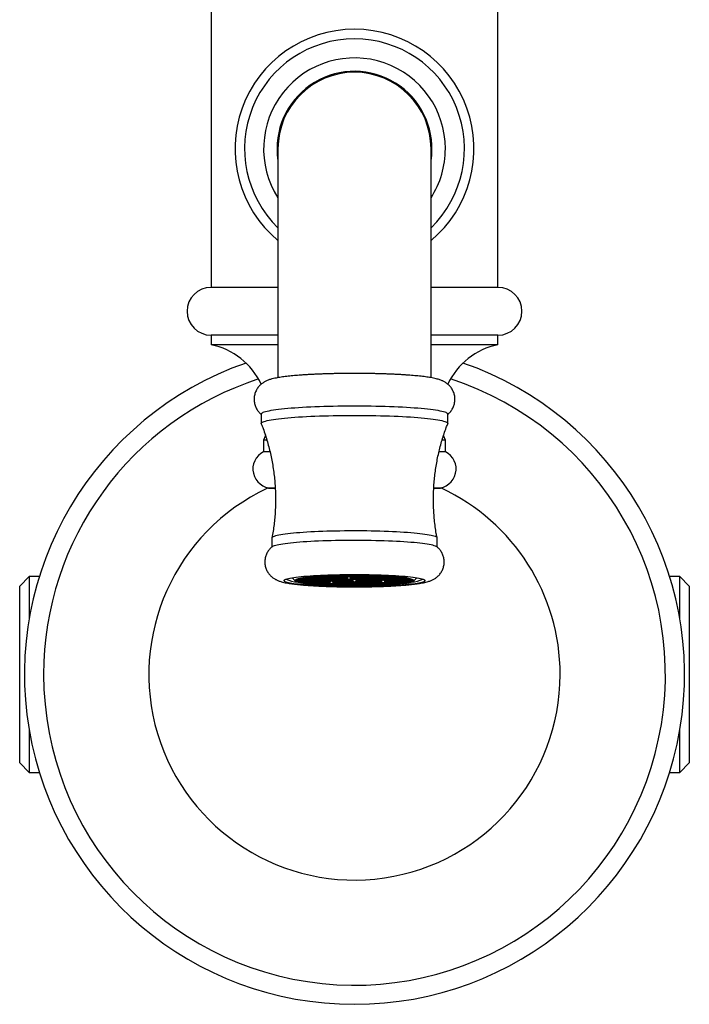
# Model space of a CAD drawing. Units: millimetres. Extents: x 50 to 1000, y 64 to 1435.
# Drawn here: x 255 to 325, y 861 to 964 of the extents above; entities that cross this region are included whole.
import ezdxf

# ---------------------------------------------------------------- set-up
doc = ezdxf.new("R2010")
doc.units = ezdxf.units.MM
doc.header["$LTSCALE"] = 5

msp = doc.modelspace()

# ---------------------------------------------------------------- linework, layer by layer
at = {"color": 7, "linetype": 'Continuous', "lineweight": 25}
for p, q in [((274.635, 964.787), (274.635, 935.787)), ((304.635, 935.787), (304.635, 964.787)), ((281.635, 950.287), (281.635, 926.339)), ((297.635, 926.339), (297.635, 950.287)), ((281.635, 935.787), (274.635, 935.787)), ((304.635, 935.787), (297.635, 935.787)), ((274.635, 930.787), (274.635, 929.787)), ((281.635, 930.787), (274.635, 930.787)), ((304.635, 930.787), (297.635, 930.787)), ((304.635, 929.787), (304.635, 930.787)), ((281.635, 929.787), (274.635, 929.787)), ((304.635, 929.787), (297.635, 929.787)), ((279.885, 922.544), (279.885, 921.547)), ((299.385, 921.547), (299.385, 922.544)), ((299.385, 921.547), (299.379, 921.518)), ((280.135, 919.787), (280.135, 918.586)), ((280.471, 919.787), (280.135, 919.787)), ((299.135, 919.787), (298.798, 919.787)), ((299.135, 918.586), (299.135, 919.787)), ((280.789, 918.586), (280.135, 918.586)), ((299.135, 918.586), (298.48, 918.586)), ((281.342, 914.766), (280.535, 914.766)), ((280.635, 914.787), (280.635, 914.766)), ((280.635, 914.787), (281.338, 914.787)), ((297.933, 914.787), (298.635, 914.787)), ((298.735, 914.766), (297.933, 914.766)), ((298.635, 914.766), (298.635, 914.787)), ((281.01, 909.593), (281.01, 908.635)), ((298.26, 908.636), (298.26, 909.593)), ((255.635, 905.537), (254.635, 904.537)), ((256.693, 905.537), (255.635, 905.537)), ((255.635, 905.537), (255.635, 901.14)), ((283.114, 905.406), (283.459, 905.063)), ((284.735, 905.407), (284.62, 905.413)), ((284.735, 905.357), (284.735, 905.407)), ((284.737, 905.427), (284.835, 905.423)), ((284.835, 905.423), (285.335, 905.448)), ((284.835, 905.439), (284.835, 905.423)), ((285.435, 905.433), (284.935, 905.407)), ((284.935, 905.407), (284.935, 905.357)), ((285.335, 905.448), (285.335, 905.488)), ((285.935, 905.407), (285.435, 905.433)), ((285.435, 905.433), (285.435, 905.332)), ((286.035, 905.523), (285.535, 905.498)), ((285.535, 905.498), (285.535, 905.448)), ((285.535, 905.448), (286.035, 905.423)), ((285.935, 905.357), (285.935, 905.407)), ((286.535, 905.498), (286.035, 905.523)), ((286.035, 905.523), (286.035, 905.423)), ((286.035, 905.423), (286.535, 905.448)), ((286.135, 905.546), (286.135, 905.538)), ((286.135, 905.538), (286.635, 905.513)), ((286.635, 905.433), (286.135, 905.407)), ((286.135, 905.407), (286.135, 905.357)), ((286.535, 905.448), (286.535, 905.498)), ((286.635, 905.573), (286.635, 905.513)), ((286.635, 905.513), (287.135, 905.538)), ((287.135, 905.407), (286.635, 905.433)), ((286.635, 905.433), (286.635, 905.332)), ((287.235, 905.523), (286.735, 905.498)), ((286.735, 905.498), (286.735, 905.448)), ((286.735, 905.448), (287.235, 905.423)), ((287.135, 905.589), (287.058, 905.592)), ((287.135, 905.538), (287.135, 905.589)), ((287.135, 905.357), (287.135, 905.407)), ((287.735, 905.498), (287.235, 905.523)), ((287.235, 905.523), (287.235, 905.423)), ((287.235, 905.423), (287.735, 905.448)), ((287.835, 905.614), (287.335, 905.589)), ((287.335, 905.589), (287.335, 905.538)), ((287.335, 905.538), (287.835, 905.513)), ((287.835, 905.433), (287.335, 905.407)), ((287.335, 905.407), (287.335, 905.357)), ((287.735, 905.448), (287.735, 905.498)), ((288.335, 905.589), (287.835, 905.614)), ((287.835, 905.614), (287.835, 905.513)), ((287.835, 905.513), (288.335, 905.538)), ((288.335, 905.407), (287.835, 905.433)), ((287.835, 905.433), (287.835, 905.332)), ((288.435, 905.523), (287.935, 905.498)), ((287.935, 905.498), (287.935, 905.448)), ((287.935, 905.448), (288.435, 905.423)), ((288.038, 905.624), (288.435, 905.604)), ((288.335, 905.538), (288.335, 905.589)), ((288.335, 905.357), (288.335, 905.407)), ((288.435, 905.632), (288.435, 905.604)), ((288.435, 905.604), (288.935, 905.629)), ((288.935, 905.498), (288.435, 905.523)), ((288.435, 905.523), (288.435, 905.423)), ((288.435, 905.423), (288.935, 905.448)), ((289.035, 905.614), (288.535, 905.589)), ((288.535, 905.589), (288.535, 905.538)), ((288.535, 905.538), (289.035, 905.513)), ((288.935, 905.629), (288.935, 905.639)), ((288.935, 905.448), (288.935, 905.498)), ((289.535, 905.589), (289.035, 905.614)), ((289.035, 905.614), (289.035, 905.513)), ((289.035, 905.513), (289.535, 905.538)), ((289.135, 905.64), (289.135, 905.629)), ((289.135, 905.629), (289.635, 905.604)), ((289.635, 905.523), (289.135, 905.498)), ((289.135, 905.498), (289.135, 905.448)), ((289.135, 905.448), (289.635, 905.423)), ((289.535, 905.538), (289.535, 905.589)), ((289.635, 905.642), (289.635, 905.604)), ((289.635, 905.604), (290.135, 905.629)), ((290.135, 905.498), (289.635, 905.523)), ((289.635, 905.523), (289.635, 905.423)), ((289.635, 905.423), (290.135, 905.448)), ((290.235, 905.614), (289.735, 905.589)), ((289.735, 905.589), (289.735, 905.538)), ((289.735, 905.538), (290.235, 905.513)), ((290.235, 905.433), (289.735, 905.407)), ((289.735, 905.407), (289.735, 905.357)), ((290.135, 905.629), (290.135, 905.64)), ((290.135, 905.448), (290.135, 905.498)), ((290.735, 905.589), (290.235, 905.614)), ((290.235, 905.614), (290.235, 905.513)), ((290.235, 905.513), (290.735, 905.538)), ((290.735, 905.407), (290.235, 905.433)), ((290.235, 905.433), (290.235, 905.332)), ((290.335, 905.639), (290.335, 905.629)), ((290.335, 905.629), (290.835, 905.604)), ((290.835, 905.523), (290.335, 905.498)), ((290.335, 905.498), (290.335, 905.448)), ((290.335, 905.448), (290.835, 905.423)), ((290.735, 905.538), (290.735, 905.589)), ((290.735, 905.357), (290.735, 905.407)), ((290.835, 905.632), (290.835, 905.604)), ((290.835, 905.604), (291.232, 905.624)), ((291.335, 905.498), (290.835, 905.523)), ((290.835, 905.523), (290.835, 905.423)), ((290.835, 905.423), (291.335, 905.448)), ((291.435, 905.614), (290.935, 905.589)), ((290.935, 905.589), (290.935, 905.538)), ((290.935, 905.538), (291.435, 905.513)), ((291.435, 905.433), (290.935, 905.407)), ((290.935, 905.407), (290.935, 905.357)), ((291.335, 905.448), (291.335, 905.498)), ((291.935, 905.589), (291.435, 905.614)), ((291.435, 905.614), (291.435, 905.513)), ((291.435, 905.513), (291.935, 905.538)), ((291.935, 905.407), (291.435, 905.433)), ((291.435, 905.433), (291.435, 905.332)), ((292.035, 905.523), (291.535, 905.498)), ((291.535, 905.498), (291.535, 905.448)), ((291.535, 905.448), (292.035, 905.423)), ((291.935, 905.538), (291.935, 905.589)), ((291.935, 905.357), (291.935, 905.407)), ((292.535, 905.498), (292.035, 905.523)), ((292.035, 905.523), (292.035, 905.423)), ((292.035, 905.423), (292.535, 905.448)), ((292.211, 905.592), (292.135, 905.589)), ((292.135, 905.589), (292.135, 905.538)), ((292.135, 905.538), (292.635, 905.513)), ((292.635, 905.433), (292.135, 905.407)), ((292.135, 905.407), (292.135, 905.357)), ((292.535, 905.448), (292.535, 905.498)), ((292.635, 905.573), (292.635, 905.513)), ((292.635, 905.513), (293.135, 905.538)), ((293.135, 905.407), (292.635, 905.433)), ((292.635, 905.433), (292.635, 905.332)), ((293.235, 905.523), (292.735, 905.498)), ((292.735, 905.498), (292.735, 905.448)), ((292.735, 905.448), (293.235, 905.423)), ((293.135, 905.538), (293.135, 905.546)), ((293.135, 905.357), (293.135, 905.407)), ((293.735, 905.498), (293.235, 905.523)), ((293.235, 905.523), (293.235, 905.423)), ((293.235, 905.423), (293.735, 905.448)), ((293.835, 905.433), (293.335, 905.407)), ((293.335, 905.407), (293.335, 905.357)), ((293.735, 905.448), (293.735, 905.498)), ((294.335, 905.407), (293.835, 905.433)), ((293.835, 905.433), (293.835, 905.332)), ((293.935, 905.488), (293.935, 905.448)), ((293.935, 905.448), (294.435, 905.423)), ((294.335, 905.357), (294.335, 905.407)), ((294.435, 905.439), (294.435, 905.423)), ((294.435, 905.423), (294.533, 905.427)), ((294.65, 905.413), (294.535, 905.407)), ((294.535, 905.407), (294.535, 905.357)), ((295.811, 905.063), (296.156, 905.406)), ((323.635, 905.537), (322.577, 905.537)), ((324.635, 904.537), (323.635, 905.537)), ((323.635, 901.14), (323.635, 905.537)), ((254.635, 886.037), (254.635, 904.537)), ((283.635, 905.161), (283.558, 905.157)), ((283.558, 905.157), (283.558, 905.064)), ((283.558, 905.064), (283.635, 905.06)), ((284.135, 905.136), (283.635, 905.161)), ((283.635, 905.161), (283.635, 905.06)), ((283.635, 905.06), (284.135, 905.085)), ((284.235, 905.251), (283.735, 905.226)), ((283.735, 905.226), (283.735, 905.176)), ((283.735, 905.176), (284.235, 905.151)), ((284.235, 905.07), (283.735, 905.045)), ((283.735, 905.045), (283.735, 904.995)), ((283.735, 904.995), (284.235, 904.97)), ((283.738, 905.247), (284.135, 905.267)), ((284.135, 904.955), (283.738, 904.975)), ((284.135, 905.317), (284.037, 905.322)), ((284.037, 904.959), (284.037, 904.899)), ((284.037, 904.899), (284.135, 904.904)), ((284.12, 905.338), (284.235, 905.332)), ((284.235, 904.889), (284.12, 904.883)), ((284.135, 905.267), (284.135, 905.317)), ((284.135, 905.085), (284.135, 905.136)), ((284.135, 904.904), (284.135, 904.955)), ((284.235, 905.358), (284.235, 905.332)), ((284.235, 905.332), (284.735, 905.357)), ((284.735, 905.226), (284.235, 905.251)), ((284.235, 905.251), (284.235, 905.151)), ((284.235, 905.151), (284.735, 905.176)), ((284.735, 905.045), (284.235, 905.07)), ((284.235, 905.07), (284.235, 904.97)), ((284.235, 904.97), (284.735, 904.995)), ((284.735, 904.864), (284.235, 904.889)), ((284.835, 905.342), (284.335, 905.317)), ((284.335, 905.317), (284.335, 905.267)), ((284.335, 905.267), (284.835, 905.241)), ((284.835, 905.161), (284.335, 905.136)), ((284.335, 905.136), (284.335, 905.085)), ((284.335, 905.085), (284.835, 905.06)), ((284.835, 904.98), (284.335, 904.955)), ((284.335, 904.955), (284.335, 904.904)), ((284.335, 904.904), (284.835, 904.879)), ((284.62, 904.87), (284.62, 904.808)), ((284.62, 904.808), (284.735, 904.814)), ((284.735, 905.176), (284.735, 905.226)), ((284.735, 904.995), (284.735, 905.045)), ((284.735, 904.814), (284.735, 904.864)), ((284.835, 904.799), (284.737, 904.794)), ((285.335, 905.317), (284.835, 905.342)), ((284.835, 905.342), (284.835, 905.241)), ((284.835, 905.241), (285.335, 905.267)), ((285.335, 905.136), (284.835, 905.161)), ((284.835, 905.161), (284.835, 905.06)), ((284.835, 905.06), (285.335, 905.085)), ((285.335, 904.955), (284.835, 904.98)), ((284.835, 904.98), (284.835, 904.879)), ((284.835, 904.879), (285.335, 904.904)), ((285.335, 904.773), (284.835, 904.799)), ((284.935, 905.357), (285.435, 905.332)), ((285.435, 905.251), (284.935, 905.226)), ((284.935, 905.226), (284.935, 905.176)), ((284.935, 905.176), (285.435, 905.151)), ((285.435, 905.07), (284.935, 905.045)), ((284.935, 905.045), (284.935, 904.995)), ((284.935, 904.995), (285.435, 904.97)), ((285.435, 904.889), (284.935, 904.864)), ((284.935, 904.864), (284.935, 904.814)), ((284.935, 904.814), (285.435, 904.788)), ((285.335, 905.267), (285.335, 905.317)), ((285.335, 905.085), (285.335, 905.136)), ((285.335, 904.904), (285.335, 904.955)), ((285.335, 904.733), (285.335, 904.773)), ((285.435, 905.332), (285.935, 905.357)), ((285.935, 905.226), (285.435, 905.251)), ((285.435, 905.251), (285.435, 905.151)), ((285.435, 905.151), (285.935, 905.176)), ((285.935, 905.045), (285.435, 905.07)), ((285.435, 905.07), (285.435, 904.97)), ((285.435, 904.97), (285.935, 904.995)), ((285.935, 904.864), (285.435, 904.889)), ((285.435, 904.889), (285.435, 904.788)), ((285.435, 904.788), (285.935, 904.814)), ((286.035, 905.342), (285.535, 905.317)), ((285.535, 905.317), (285.535, 905.267)), ((285.535, 905.267), (286.035, 905.241)), ((286.035, 905.161), (285.535, 905.136)), ((285.535, 905.136), (285.535, 905.085)), ((285.535, 905.085), (286.035, 905.06)), ((286.035, 904.98), (285.535, 904.955)), ((285.535, 904.955), (285.535, 904.904)), ((285.535, 904.904), (286.035, 904.879)), ((286.035, 904.799), (285.535, 904.773)), ((285.535, 904.773), (285.535, 904.723)), ((285.535, 904.723), (286.035, 904.698)), ((285.935, 905.176), (285.935, 905.226)), ((285.935, 904.995), (285.935, 905.045)), ((285.935, 904.814), (285.935, 904.864)), ((286.535, 905.317), (286.035, 905.342)), ((286.035, 905.342), (286.035, 905.241)), ((286.035, 905.241), (286.535, 905.267)), ((286.535, 905.136), (286.035, 905.161)), ((286.035, 905.161), (286.035, 905.06)), ((286.035, 905.06), (286.535, 905.085)), ((286.535, 904.955), (286.035, 904.98)), ((286.035, 904.98), (286.035, 904.879)), ((286.035, 904.879), (286.535, 904.904)), ((286.535, 904.773), (286.035, 904.799)), ((286.035, 904.799), (286.035, 904.698)), ((286.035, 904.698), (286.535, 904.723)), ((286.135, 905.357), (286.635, 905.332)), ((286.635, 905.251), (286.135, 905.226)), ((286.135, 905.226), (286.135, 905.176)), ((286.135, 905.176), (286.635, 905.151)), ((286.635, 905.07), (286.135, 905.045)), ((286.135, 905.045), (286.135, 904.995)), ((286.135, 904.995), (286.635, 904.97)), ((286.635, 904.889), (286.135, 904.864)), ((286.135, 904.864), (286.135, 904.814)), ((286.135, 904.814), (286.635, 904.788)), ((286.635, 904.708), (286.135, 904.683)), ((286.135, 904.683), (286.135, 904.675)), ((286.535, 905.267), (286.535, 905.317)), ((286.535, 905.085), (286.535, 905.136)), ((286.535, 904.904), (286.535, 904.955)), ((286.535, 904.723), (286.535, 904.773)), ((286.635, 905.332), (287.135, 905.357)), ((287.135, 905.226), (286.635, 905.251)), ((286.635, 905.251), (286.635, 905.151)), ((286.635, 905.151), (287.135, 905.176)), ((287.135, 905.045), (286.635, 905.07)), ((286.635, 905.07), (286.635, 904.97)), ((286.635, 904.97), (287.135, 904.995)), ((287.135, 904.864), (286.635, 904.889)), ((286.635, 904.889), (286.635, 904.788)), ((286.635, 904.788), (287.135, 904.814)), ((287.135, 904.683), (286.635, 904.708)), ((287.235, 905.342), (286.735, 905.317)), ((286.735, 905.317), (286.735, 905.267)), ((286.735, 905.267), (287.235, 905.241)), ((287.235, 905.161), (286.735, 905.136)), ((286.735, 905.136), (286.735, 905.085)), ((286.735, 905.085), (287.235, 905.06)), ((287.235, 904.799), (286.735, 904.773)), ((286.735, 904.773), (286.735, 904.723)), ((286.735, 904.723), (287.235, 904.698)), ((287.058, 904.687), (287.058, 904.629)), ((287.058, 904.629), (287.135, 904.632)), ((287.135, 905.176), (287.135, 905.226)), ((287.135, 904.995), (287.135, 905.045)), ((287.135, 904.814), (287.135, 904.864)), ((287.135, 904.632), (287.135, 904.683)), ((287.735, 905.317), (287.235, 905.342)), ((287.235, 905.342), (287.235, 905.241)), ((287.235, 905.241), (287.735, 905.267)), ((287.735, 905.136), (287.235, 905.161)), ((287.235, 905.161), (287.235, 905.06)), ((287.235, 905.06), (287.735, 905.085)), ((287.735, 904.773), (287.235, 904.799)), ((287.235, 904.799), (287.235, 904.698)), ((287.235, 904.698), (287.735, 904.723)), ((287.335, 905.357), (287.835, 905.332)), ((287.835, 905.251), (287.335, 905.226)), ((287.335, 905.226), (287.335, 905.176)), ((287.335, 905.176), (287.835, 905.151)), ((287.835, 905.07), (287.335, 905.045)), ((287.335, 905.045), (287.335, 904.995)), ((287.335, 904.995), (287.835, 904.97)), ((287.835, 904.889), (287.335, 904.864)), ((287.335, 904.864), (287.335, 904.814)), ((287.335, 904.814), (287.835, 904.788)), ((287.835, 904.708), (287.335, 904.683)), ((287.335, 904.683), (287.335, 904.632)), ((287.335, 904.632), (287.835, 904.607)), ((287.735, 905.267), (287.735, 905.317)), ((287.735, 905.085), (287.735, 905.136)), ((287.735, 904.723), (287.735, 904.773)), ((287.835, 905.332), (288.335, 905.357)), ((288.335, 905.226), (287.835, 905.251)), ((287.835, 905.251), (287.835, 905.151)), ((287.835, 905.151), (288.335, 905.176)), ((288.335, 905.045), (287.835, 905.07)), ((287.835, 905.07), (287.835, 904.97)), ((287.835, 904.97), (288.335, 904.995)), ((288.335, 904.864), (287.835, 904.889)), ((287.835, 904.889), (287.835, 904.788)), ((287.835, 904.788), (288.335, 904.814)), ((288.335, 904.683), (287.835, 904.708)), ((287.835, 904.708), (287.835, 904.607)), ((287.835, 904.607), (288.335, 904.632)), ((288.435, 905.342), (287.935, 905.317)), ((287.935, 905.317), (287.935, 905.267)), ((287.935, 905.267), (288.435, 905.241)), ((288.435, 905.161), (287.935, 905.136)), ((287.935, 905.136), (287.935, 905.085)), ((287.935, 905.085), (288.435, 905.06)), ((288.435, 904.98), (287.935, 904.955)), ((287.935, 904.955), (287.935, 904.904)), ((287.935, 904.904), (288.435, 904.879)), ((288.435, 904.799), (287.935, 904.773)), ((287.935, 904.773), (287.935, 904.723)), ((287.935, 904.723), (288.435, 904.698)), ((288.435, 904.617), (288.038, 904.597)), ((288.335, 905.176), (288.335, 905.226)), ((288.335, 904.995), (288.335, 905.045)), ((288.335, 904.814), (288.335, 904.864)), ((288.335, 904.632), (288.335, 904.683)), ((288.935, 905.317), (288.435, 905.342)), ((288.435, 905.342), (288.435, 905.241)), ((288.435, 905.241), (288.935, 905.267)), ((288.935, 905.136), (288.435, 905.161)), ((288.435, 905.161), (288.435, 905.06)), ((288.435, 905.06), (288.935, 905.085)), ((288.935, 904.955), (288.435, 904.98)), ((288.435, 904.98), (288.435, 904.879)), ((288.435, 904.879), (288.935, 904.904)), ((288.935, 904.773), (288.435, 904.799)), ((288.435, 904.799), (288.435, 904.698)), ((288.435, 904.698), (288.935, 904.723)), ((288.935, 904.592), (288.435, 904.617)), ((289.035, 905.251), (288.535, 905.226)), ((288.535, 905.226), (288.535, 905.176)), ((288.535, 905.176), (289.035, 905.151)), ((289.035, 905.07), (288.535, 905.045)), ((288.535, 905.045), (288.535, 904.995)), ((288.535, 904.995), (289.035, 904.97)), ((289.035, 904.889), (288.535, 904.864)), ((288.535, 904.864), (288.535, 904.814)), ((288.535, 904.814), (289.035, 904.788)), ((289.035, 904.708), (288.535, 904.683)), ((288.535, 904.683), (288.535, 904.632)), ((288.535, 904.632), (289.035, 904.607)), ((288.935, 905.267), (288.935, 905.317)), ((288.935, 905.085), (288.935, 905.136)), ((288.935, 904.904), (288.935, 904.955)), ((288.935, 904.723), (288.935, 904.773)), ((288.935, 904.582), (288.935, 904.592)), ((289.535, 905.226), (289.035, 905.251)), ((289.035, 905.251), (289.035, 905.151)), ((289.035, 905.151), (289.535, 905.176)), ((289.535, 905.045), (289.035, 905.07)), ((289.035, 905.07), (289.035, 904.97)), ((289.035, 904.97), (289.535, 904.995)), ((289.535, 904.864), (289.035, 904.889)), ((289.035, 904.889), (289.035, 904.788)), ((289.035, 904.788), (289.535, 904.814)), ((289.535, 904.683), (289.035, 904.708)), ((289.035, 904.708), (289.035, 904.607)), ((289.035, 904.607), (289.535, 904.632)), ((289.635, 905.342), (289.135, 905.317)), ((289.135, 905.317), (289.135, 905.267)), ((289.135, 905.267), (289.635, 905.241)), ((289.635, 904.98), (289.135, 904.955)), ((289.135, 904.955), (289.135, 904.904)), ((289.135, 904.904), (289.635, 904.879)), ((289.635, 904.799), (289.135, 904.773)), ((289.135, 904.773), (289.135, 904.723)), ((289.135, 904.723), (289.635, 904.698)), ((289.635, 904.617), (289.135, 904.592)), ((289.135, 904.592), (289.135, 904.581)), ((289.535, 905.176), (289.535, 905.226)), ((289.535, 904.995), (289.535, 905.045)), ((289.535, 904.814), (289.535, 904.864)), ((289.535, 904.632), (289.535, 904.683)), ((290.135, 905.317), (289.635, 905.342)), ((289.635, 905.342), (289.635, 905.241)), ((289.635, 905.241), (290.135, 905.267)), ((290.135, 904.955), (289.635, 904.98)), ((289.635, 904.98), (289.635, 904.879)), ((289.635, 904.879), (290.135, 904.904)), ((290.135, 904.773), (289.635, 904.799)), ((289.635, 904.799), (289.635, 904.698)), ((289.635, 904.698), (290.135, 904.723)), ((290.135, 904.592), (289.635, 904.617)), ((289.735, 905.357), (290.235, 905.332)), ((290.235, 905.251), (289.735, 905.226)), ((289.735, 905.226), (289.735, 905.176)), ((289.735, 905.176), (290.235, 905.151)), ((290.235, 905.07), (289.735, 905.045)), ((289.735, 905.045), (289.735, 904.995)), ((289.735, 904.995), (290.235, 904.97)), ((290.235, 904.889), (289.735, 904.864)), ((289.735, 904.864), (289.735, 904.814)), ((289.735, 904.814), (290.235, 904.788)), ((290.235, 904.708), (289.735, 904.683)), ((289.735, 904.683), (289.735, 904.632)), ((289.735, 904.632), (290.235, 904.607)), ((290.135, 905.267), (290.135, 905.317)), ((290.135, 904.904), (290.135, 904.955)), ((290.135, 904.723), (290.135, 904.773)), ((290.135, 904.581), (290.135, 904.592)), ((290.235, 905.332), (290.735, 905.357)), ((290.735, 905.226), (290.235, 905.251)), ((290.235, 905.251), (290.235, 905.151)), ((290.235, 905.151), (290.735, 905.176)), ((290.735, 905.045), (290.235, 905.07)), ((290.235, 905.07), (290.235, 904.97)), ((290.235, 904.97), (290.735, 904.995)), ((290.735, 904.864), (290.235, 904.889)), ((290.235, 904.889), (290.235, 904.788)), ((290.235, 904.788), (290.735, 904.814)), ((290.735, 904.683), (290.235, 904.708)), ((290.235, 904.708), (290.235, 904.607)), ((290.235, 904.607), (290.735, 904.632)), ((290.835, 905.342), (290.335, 905.317)), ((290.335, 905.317), (290.335, 905.267)), ((290.335, 905.267), (290.835, 905.241)), ((290.835, 905.161), (290.335, 905.136)), ((290.335, 905.136), (290.335, 905.085)), ((290.335, 905.085), (290.835, 905.06)), ((290.835, 904.98), (290.335, 904.955)), ((290.335, 904.955), (290.335, 904.904)), ((290.335, 904.904), (290.835, 904.879)), ((290.835, 904.799), (290.335, 904.773)), ((290.335, 904.773), (290.335, 904.723)), ((290.335, 904.723), (290.835, 904.698)), ((290.835, 904.617), (290.335, 904.592)), ((290.335, 904.592), (290.335, 904.582)), ((290.735, 905.176), (290.735, 905.226)), ((290.735, 904.995), (290.735, 905.045)), ((290.735, 904.814), (290.735, 904.864)), ((290.735, 904.632), (290.735, 904.683)), ((291.335, 905.317), (290.835, 905.342)), ((290.835, 905.342), (290.835, 905.241)), ((290.835, 905.241), (291.335, 905.267)), ((291.335, 905.136), (290.835, 905.161)), ((290.835, 905.161), (290.835, 905.06)), ((290.835, 905.06), (291.335, 905.085)), ((291.335, 904.955), (290.835, 904.98)), ((290.835, 904.98), (290.835, 904.879)), ((290.835, 904.879), (291.335, 904.904)), ((291.335, 904.773), (290.835, 904.799)), ((290.835, 904.799), (290.835, 904.698)), ((290.835, 904.698), (291.335, 904.723)), ((291.232, 904.597), (290.835, 904.617)), ((290.935, 905.357), (291.435, 905.332)), ((291.435, 905.251), (290.935, 905.226)), ((290.935, 905.226), (290.935, 905.176)), ((290.935, 905.176), (291.435, 905.151)), ((291.435, 905.07), (290.935, 905.045)), ((290.935, 905.045), (290.935, 904.995)), ((290.935, 904.995), (291.435, 904.97)), ((291.435, 904.889), (290.935, 904.864)), ((290.935, 904.864), (290.935, 904.814)), ((290.935, 904.814), (291.435, 904.788)), ((291.435, 904.708), (290.935, 904.683)), ((290.935, 904.683), (290.935, 904.632)), ((290.935, 904.632), (291.435, 904.607)), ((291.335, 905.267), (291.335, 905.317)), ((291.335, 905.085), (291.335, 905.136)), ((291.335, 904.904), (291.335, 904.955)), ((291.335, 904.723), (291.335, 904.773)), ((291.435, 905.332), (291.935, 905.357)), ((291.935, 905.226), (291.435, 905.251)), ((291.435, 905.251), (291.435, 905.151)), ((291.435, 905.151), (291.935, 905.176)), ((291.935, 905.045), (291.435, 905.07)), ((291.435, 905.07), (291.435, 904.97)), ((291.435, 904.97), (291.935, 904.995)), ((291.935, 904.864), (291.435, 904.889)), ((291.435, 904.889), (291.435, 904.788)), ((291.435, 904.788), (291.935, 904.814)), ((291.935, 904.683), (291.435, 904.708)), ((291.435, 904.708), (291.435, 904.607)), ((291.435, 904.607), (291.935, 904.632)), ((292.035, 905.342), (291.535, 905.317)), ((291.535, 905.317), (291.535, 905.267)), ((291.535, 905.267), (292.035, 905.241)), ((292.035, 905.161), (291.535, 905.136)), ((291.535, 905.136), (291.535, 905.085)), ((291.535, 905.085), (292.035, 905.06)), ((292.035, 904.98), (291.535, 904.955)), ((291.535, 904.955), (291.535, 904.904)), ((291.535, 904.904), (292.035, 904.879)), ((292.035, 904.799), (291.535, 904.773)), ((291.535, 904.773), (291.535, 904.723)), ((291.535, 904.723), (292.035, 904.698)), ((291.935, 905.176), (291.935, 905.226)), ((291.935, 904.995), (291.935, 905.045)), ((291.935, 904.814), (291.935, 904.864)), ((291.935, 904.632), (291.935, 904.683)), ((292.535, 905.317), (292.035, 905.342)), ((292.035, 905.342), (292.035, 905.241)), ((292.035, 905.241), (292.535, 905.267)), ((292.535, 905.136), (292.035, 905.161)), ((292.035, 905.161), (292.035, 905.06)), ((292.035, 905.06), (292.535, 905.085)), ((292.535, 904.955), (292.035, 904.98)), ((292.035, 904.98), (292.035, 904.879)), ((292.035, 904.879), (292.535, 904.904)), ((292.535, 904.773), (292.035, 904.799)), ((292.035, 904.799), (292.035, 904.698)), ((292.035, 904.698), (292.535, 904.723)), ((292.135, 905.357), (292.635, 905.332)), ((292.635, 905.251), (292.135, 905.226)), ((292.135, 905.226), (292.135, 905.176)), ((292.135, 905.176), (292.635, 905.151)), ((292.635, 904.889), (292.135, 904.864)), ((292.135, 904.864), (292.135, 904.814)), ((292.135, 904.814), (292.635, 904.788)), ((292.635, 904.708), (292.135, 904.683)), ((292.135, 904.683), (292.135, 904.632)), ((292.135, 904.632), (292.211, 904.629)), ((292.211, 904.629), (292.211, 904.687)), ((292.535, 905.267), (292.535, 905.317)), ((292.535, 905.085), (292.535, 905.136)), ((292.535, 904.904), (292.535, 904.955)), ((292.535, 904.723), (292.535, 904.773)), ((292.635, 905.332), (293.135, 905.357)), ((293.135, 905.226), (292.635, 905.251)), ((292.635, 905.251), (292.635, 905.151)), ((292.635, 905.151), (293.135, 905.176)), ((293.135, 904.864), (292.635, 904.889)), ((292.635, 904.889), (292.635, 904.788)), ((292.635, 904.788), (293.135, 904.814)), ((293.135, 904.683), (292.635, 904.708)), ((293.235, 905.342), (292.735, 905.317)), ((292.735, 905.317), (292.735, 905.267)), ((292.735, 905.267), (293.235, 905.241)), ((293.235, 905.161), (292.735, 905.136)), ((292.735, 905.136), (292.735, 905.085)), ((292.735, 905.085), (293.235, 905.06)), ((293.235, 904.98), (292.735, 904.955)), ((292.735, 904.955), (292.735, 904.904)), ((292.735, 904.904), (293.235, 904.879)), ((293.235, 904.799), (292.735, 904.773)), ((292.735, 904.773), (292.735, 904.723)), ((292.735, 904.723), (293.235, 904.698)), ((293.135, 905.176), (293.135, 905.226)), ((293.135, 904.814), (293.135, 904.864)), ((293.135, 904.675), (293.135, 904.683)), ((293.735, 905.317), (293.235, 905.342)), ((293.235, 905.342), (293.235, 905.241)), ((293.235, 905.241), (293.735, 905.267)), ((293.735, 905.136), (293.235, 905.161)), ((293.235, 905.161), (293.235, 905.06)), ((293.235, 905.06), (293.735, 905.085)), ((293.735, 904.955), (293.235, 904.98)), ((293.235, 904.98), (293.235, 904.879)), ((293.235, 904.879), (293.735, 904.904)), ((293.735, 904.773), (293.235, 904.799)), ((293.235, 904.799), (293.235, 904.698)), ((293.235, 904.698), (293.735, 904.723)), ((293.335, 905.357), (293.835, 905.332)), ((293.835, 905.251), (293.335, 905.226)), ((293.335, 905.226), (293.335, 905.176)), ((293.335, 905.176), (293.835, 905.151)), ((293.835, 905.07), (293.335, 905.045)), ((293.335, 905.045), (293.335, 904.995)), ((293.335, 904.995), (293.835, 904.97)), ((293.835, 904.889), (293.335, 904.864)), ((293.335, 904.864), (293.335, 904.814)), ((293.335, 904.814), (293.835, 904.788)), ((293.735, 905.267), (293.735, 905.317)), ((293.735, 905.085), (293.735, 905.136)), ((293.735, 904.904), (293.735, 904.955)), ((293.735, 904.723), (293.735, 904.773)), ((293.835, 905.332), (294.335, 905.357)), ((294.335, 905.226), (293.835, 905.251)), ((293.835, 905.251), (293.835, 905.151)), ((293.835, 905.151), (294.335, 905.176)), ((294.335, 905.045), (293.835, 905.07)), ((293.835, 905.07), (293.835, 904.97)), ((293.835, 904.97), (294.335, 904.995)), ((294.335, 904.864), (293.835, 904.889)), ((293.835, 904.889), (293.835, 904.788)), ((293.835, 904.788), (294.335, 904.814)), ((294.435, 905.342), (293.935, 905.317)), ((293.935, 905.317), (293.935, 905.267)), ((293.935, 905.267), (294.435, 905.241)), ((294.435, 905.161), (293.935, 905.136)), ((293.935, 905.136), (293.935, 905.085)), ((293.935, 905.085), (294.435, 905.06)), ((294.435, 904.98), (293.935, 904.955)), ((293.935, 904.955), (293.935, 904.904)), ((293.935, 904.904), (294.435, 904.879)), ((294.435, 904.799), (293.935, 904.773)), ((293.935, 904.773), (293.935, 904.733)), ((294.335, 905.176), (294.335, 905.226)), ((294.335, 904.995), (294.335, 905.045)), ((294.335, 904.814), (294.335, 904.864)), ((294.935, 905.317), (294.435, 905.342)), ((294.435, 905.342), (294.435, 905.241)), ((294.435, 905.241), (294.935, 905.267)), ((294.935, 905.136), (294.435, 905.161)), ((294.435, 905.161), (294.435, 905.06)), ((294.435, 905.06), (294.935, 905.085)), ((294.935, 904.955), (294.435, 904.98)), ((294.435, 904.98), (294.435, 904.879)), ((294.435, 904.879), (294.935, 904.904)), ((294.533, 904.794), (294.435, 904.799)), ((294.535, 905.357), (295.035, 905.332)), ((295.035, 905.251), (294.535, 905.226)), ((294.535, 905.226), (294.535, 905.176)), ((294.535, 905.176), (295.035, 905.151)), ((295.035, 905.07), (294.535, 905.045)), ((294.535, 905.045), (294.535, 904.995)), ((294.535, 904.995), (295.035, 904.97)), ((295.035, 904.889), (294.535, 904.864)), ((294.535, 904.864), (294.535, 904.814)), ((294.535, 904.814), (294.65, 904.808)), ((294.65, 904.808), (294.65, 904.87)), ((294.935, 905.267), (294.935, 905.317)), ((294.935, 905.085), (294.935, 905.136)), ((294.935, 904.904), (294.935, 904.955)), ((295.035, 905.358), (295.035, 905.332)), ((295.035, 905.332), (295.15, 905.338)), ((295.535, 905.226), (295.035, 905.251)), ((295.035, 905.251), (295.035, 905.151)), ((295.035, 905.151), (295.535, 905.176)), ((295.535, 905.045), (295.035, 905.07)), ((295.035, 905.07), (295.035, 904.97)), ((295.035, 904.97), (295.535, 904.995)), ((295.15, 904.883), (295.035, 904.889)), ((295.233, 905.322), (295.135, 905.317)), ((295.135, 905.317), (295.135, 905.267)), ((295.135, 905.267), (295.532, 905.247)), ((295.635, 905.161), (295.135, 905.136)), ((295.135, 905.136), (295.135, 905.085)), ((295.135, 905.085), (295.635, 905.06)), ((295.532, 904.975), (295.135, 904.955)), ((295.135, 904.955), (295.135, 904.904)), ((295.135, 904.904), (295.233, 904.899)), ((295.233, 904.899), (295.233, 904.959)), ((295.535, 905.176), (295.535, 905.226)), ((295.535, 904.995), (295.535, 905.045)), ((295.711, 905.157), (295.635, 905.161)), ((295.635, 905.161), (295.635, 905.06)), ((295.635, 905.06), (295.711, 905.064)), ((295.711, 905.064), (295.711, 905.157)), ((324.635, 904.537), (324.635, 886.037)), ((255.635, 889.435), (255.635, 885.037)), ((323.635, 885.037), (323.635, 889.435)), ((254.635, 886.037), (255.635, 885.037)), ((323.635, 885.037), (324.635, 886.037)), ((255.635, 885.037), (256.693, 885.037)), ((322.577, 885.037), (323.635, 885.037))]:
    msp.add_line(p, q, dxfattribs=at)
at = {"color": 7, "linetype": 'Continuous', "lineweight": 25, "flags": 128}
for points in [[(279.885, 922.544), (279.898, 922.587), (279.936, 922.631), (280.001, 922.674), (280.091, 922.717), (280.206, 922.76), (280.347, 922.802), (280.512, 922.843), (280.701, 922.884), (280.914, 922.923), (281.15, 922.962), (281.408, 923), (281.688, 923.036), (281.99, 923.071), (282.311, 923.104), (282.652, 923.137), (283.012, 923.167), (283.389, 923.196), (283.783, 923.223), (284.192, 923.249), (284.616, 923.272), (285.053, 923.294), (285.502, 923.313), (285.962, 923.331), (286.432, 923.346), (286.91, 923.359), (287.395, 923.371), (287.887, 923.38), (288.383, 923.386), (288.882, 923.391), (289.384, 923.393), (289.886, 923.393), (290.387, 923.391), (290.887, 923.386), (291.383, 923.38), (291.874, 923.371), (292.36, 923.359), (292.838, 923.346), (293.308, 923.331), (293.768, 923.313), (294.217, 923.294), (294.654, 923.272), (295.078, 923.249), (295.487, 923.223), (295.881, 923.196), (296.258, 923.167), (296.617, 923.137), (296.958, 923.104), (297.28, 923.071), (297.581, 923.036), (297.862, 923), (298.12, 922.962), (298.356, 922.923), (298.569, 922.884), (298.758, 922.843), (298.923, 922.802), (299.063, 922.76), (299.179, 922.717), (299.269, 922.674), (299.333, 922.631), (299.372, 922.587), (299.385, 922.544)], [(279.89, 921.518), (279.885, 921.547), (279.898, 921.591), (279.936, 921.635), (280.001, 921.678), (280.091, 921.721), (280.206, 921.764), (280.347, 921.806), (280.512, 921.847), (280.701, 921.888), (280.914, 921.927), (281.15, 921.966), (281.408, 922.003), (281.688, 922.04), (281.99, 922.075), (282.311, 922.108), (282.652, 922.14), (283.012, 922.171), (283.389, 922.2), (283.783, 922.227), (284.192, 922.252), (284.616, 922.276), (285.053, 922.297), (285.502, 922.317), (285.962, 922.334), (286.432, 922.35), (286.91, 922.363), (287.395, 922.374), (287.887, 922.383), (288.383, 922.39), (288.882, 922.395), (289.384, 922.397), (289.886, 922.397), (290.387, 922.395), (290.887, 922.39), (291.383, 922.383), (291.874, 922.374), (292.36, 922.363), (292.838, 922.35), (293.308, 922.334), (293.768, 922.317), (294.217, 922.297), (294.654, 922.276), (295.078, 922.252), (295.487, 922.227), (295.881, 922.2), (296.258, 922.171), (296.617, 922.14), (296.958, 922.108), (297.28, 922.075), (297.581, 922.04), (297.862, 922.003), (298.12, 921.966), (298.356, 921.927), (298.569, 921.888), (298.758, 921.847), (298.923, 921.806), (299.063, 921.764), (299.179, 921.721), (299.269, 921.678), (299.333, 921.635), (299.372, 921.591), (299.385, 921.547)], [(280.318, 920.335), (280.281, 920.21), (280.135, 919.787)], [(299.135, 919.787), (298.989, 920.21), (298.954, 920.325)], [(281.01, 909.593), (281.013, 909.614), (281.039, 909.655), (281.09, 909.695), (281.167, 909.736), (281.269, 909.776), (281.396, 909.815), (281.548, 909.854), (281.724, 909.892), (281.923, 909.93), (282.146, 909.966), (282.391, 910.001), (282.657, 910.035), (282.944, 910.067), (283.252, 910.099), (283.578, 910.128), (283.922, 910.156), (284.284, 910.183), (284.661, 910.207), (285.053, 910.23), (285.459, 910.251), (285.877, 910.27), (286.307, 910.286), (286.746, 910.301), (287.195, 910.314), (287.65, 910.325), (288.111, 910.333), (288.577, 910.339), (289.046, 910.343), (289.517, 910.345), (289.988, 910.344), (290.458, 910.341), (290.926, 910.336), (291.39, 910.329), (291.848, 910.32), (292.3, 910.308), (292.744, 910.294), (293.179, 910.278), (293.603, 910.26), (294.015, 910.241), (294.414, 910.219), (294.799, 910.195), (295.169, 910.17), (295.522, 910.142), (295.857, 910.114), (296.174, 910.083), (296.471, 910.051), (296.748, 910.018), (297.004, 909.984), (297.238, 909.948), (297.449, 909.911), (297.637, 909.874), (297.8, 909.835), (297.94, 909.796), (298.055, 909.756), (298.144, 909.716), (298.208, 909.675), (298.247, 909.634), (298.26, 909.593)], [(281.064, 908.681), (281.09, 908.699), (281.167, 908.74), (281.269, 908.78), (281.396, 908.819), (281.548, 908.858), (281.724, 908.896), (281.923, 908.933), (282.146, 908.97), (282.391, 909.005), (282.657, 909.039), (282.944, 909.071), (283.252, 909.102), (283.578, 909.132), (283.922, 909.16), (284.284, 909.186), (284.661, 909.211), (285.053, 909.234), (285.459, 909.255), (285.877, 909.273), (286.307, 909.29), (286.746, 909.305), (287.195, 909.318), (287.65, 909.328), (288.111, 909.337), (288.577, 909.343), (289.046, 909.347), (289.517, 909.348), (289.988, 909.348), (290.458, 909.345), (290.926, 909.34), (291.39, 909.333), (291.848, 909.323), (292.3, 909.312), (292.744, 909.298), (293.179, 909.282), (293.603, 909.264), (294.015, 909.244), (294.414, 909.223), (294.799, 909.199), (295.169, 909.173), (295.522, 909.146), (295.857, 909.117), (296.174, 909.087), (296.471, 909.055), (296.748, 909.022), (297.004, 908.987), (297.238, 908.952), (297.449, 908.915), (297.637, 908.877), (297.8, 908.839), (297.94, 908.8), (298.055, 908.76), (298.144, 908.719), (298.205, 908.682)], [(297.01, 905.11), (296.997, 905.072), (296.958, 905.034), (296.894, 904.996), (296.803, 904.959), (296.688, 904.922), (296.548, 904.886), (296.384, 904.851), (296.196, 904.817), (295.985, 904.783), (295.752, 904.751), (295.497, 904.72), (295.221, 904.69), (294.926, 904.662), (294.613, 904.636), (294.282, 904.611), (293.934, 904.588), (293.572, 904.567), (293.195, 904.547), (292.807, 904.53), (292.407, 904.514), (291.997, 904.501), (291.579, 904.49), (291.154, 904.481), (290.724, 904.474), (290.29, 904.47), (289.853, 904.468), (289.416, 904.468), (288.98, 904.47), (288.546, 904.474), (288.116, 904.481), (287.691, 904.49), (287.273, 904.501), (286.863, 904.514), (286.463, 904.53), (286.074, 904.547), (285.698, 904.567), (285.335, 904.588), (284.988, 904.611), (284.657, 904.636), (284.343, 904.662), (284.048, 904.69), (283.773, 904.72), (283.518, 904.751), (283.285, 904.783), (283.074, 904.817), (282.886, 904.851), (282.721, 904.886), (282.581, 904.922), (282.466, 904.959), (282.376, 904.996), (282.312, 905.034), (282.273, 905.072), (282.26, 905.11), (282.273, 905.148), (282.312, 905.186), (282.376, 905.224), (282.466, 905.261), (282.581, 905.298), (282.721, 905.334), (282.886, 905.369), (283.074, 905.404), (283.285, 905.437), (283.518, 905.469), (283.773, 905.5), (284.048, 905.53), (284.343, 905.558), (284.657, 905.584), (284.988, 905.609), (285.335, 905.632), (285.698, 905.654), (286.074, 905.673), (286.463, 905.69), (286.863, 905.706), (287.273, 905.719), (287.691, 905.73), (288.116, 905.739), (288.546, 905.746), (288.98, 905.75), (289.416, 905.753), (289.853, 905.753), (290.29, 905.75), (290.724, 905.746), (291.154, 905.739), (291.579, 905.73), (291.997, 905.719), (292.407, 905.706), (292.807, 905.69), (293.195, 905.673), (293.572, 905.654), (293.934, 905.632), (294.282, 905.609), (294.613, 905.584), (294.926, 905.558), (295.221, 905.53), (295.497, 905.5), (295.752, 905.469), (295.985, 905.437), (296.196, 905.404), (296.384, 905.369), (296.548, 905.334), (296.688, 905.298), (296.803, 905.261), (296.894, 905.224), (296.958, 905.186), (296.997, 905.148), (297.01, 905.11)], [(296.985, 905.11), (296.972, 905.072), (296.933, 905.034), (296.869, 904.997), (296.779, 904.96), (296.664, 904.923), (296.525, 904.887), (296.361, 904.852), (296.174, 904.818), (295.963, 904.784), (295.731, 904.752), (295.477, 904.721), (295.203, 904.692), (294.908, 904.664), (294.596, 904.637), (294.266, 904.613), (293.92, 904.59), (293.558, 904.568), (293.183, 904.549), (292.796, 904.532), (292.397, 904.516), (291.989, 904.503), (291.572, 904.492), (291.149, 904.483), (290.72, 904.477), (290.287, 904.472), (289.853, 904.47), (289.417, 904.47), (288.982, 904.472), (288.55, 904.477), (288.121, 904.483), (287.697, 904.492), (287.281, 904.503), (286.872, 904.516), (286.474, 904.532), (286.086, 904.549), (285.711, 904.568), (285.35, 904.59), (285.004, 904.613), (284.674, 904.637), (284.361, 904.664), (284.067, 904.692), (283.793, 904.721), (283.539, 904.752), (283.306, 904.784), (283.096, 904.818), (282.908, 904.852), (282.745, 904.887), (282.605, 904.923), (282.49, 904.96), (282.401, 904.997), (282.336, 905.034), (282.298, 905.072), (282.285, 905.11), (282.298, 905.148), (282.336, 905.186), (282.401, 905.223), (282.49, 905.261), (282.605, 905.297), (282.745, 905.333), (282.908, 905.368), (283.096, 905.403), (283.306, 905.436), (283.539, 905.468), (283.793, 905.499), (284.067, 905.528), (284.361, 905.556), (284.674, 905.583), (285.004, 905.608), (285.35, 905.631), (285.711, 905.652), (286.086, 905.671), (286.474, 905.688), (286.872, 905.704), (287.281, 905.717), (287.697, 905.728), (288.121, 905.737), (288.55, 905.744), (288.982, 905.748), (289.417, 905.75), (289.853, 905.75), (290.287, 905.748), (290.72, 905.744), (291.149, 905.737), (291.572, 905.728), (291.989, 905.717), (292.397, 905.704), (292.796, 905.688), (293.183, 905.671), (293.558, 905.652), (293.92, 905.631), (294.266, 905.608), (294.596, 905.583), (294.908, 905.556), (295.203, 905.528), (295.477, 905.499), (295.731, 905.468), (295.963, 905.436), (296.174, 905.403), (296.361, 905.368), (296.525, 905.333), (296.664, 905.297), (296.779, 905.261), (296.869, 905.223), (296.933, 905.186), (296.972, 905.148), (296.985, 905.11)], [(283.435, 905.111), (283.448, 905.076), (283.487, 905.041), (283.552, 905.006), (283.642, 904.972), (283.757, 904.939), (283.897, 904.906), (284.061, 904.874), (284.249, 904.843), (284.459, 904.813), (284.691, 904.784), (284.943, 904.757), (285.215, 904.732), (285.506, 904.707), (285.814, 904.685), (286.138, 904.664), (286.477, 904.646), (286.829, 904.629), (287.193, 904.614), (287.567, 904.601), (287.949, 904.591), (288.339, 904.582), (288.734, 904.576), (289.133, 904.572), (289.534, 904.57), (289.936, 904.571), (290.336, 904.574), (290.733, 904.579), (291.126, 904.586), (291.512, 904.596), (291.891, 904.607), (292.26, 904.621), (292.618, 904.637), (292.964, 904.655), (293.295, 904.674), (293.612, 904.696), (293.911, 904.719), (294.193, 904.744), (294.455, 904.771), (294.698, 904.799), (294.919, 904.828), (295.117, 904.858), (295.293, 904.89), (295.445, 904.922), (295.573, 904.955), (295.676, 904.989), (295.754, 905.023), (295.806, 905.058), (295.832, 905.093), (295.832, 905.128), (295.806, 905.163), (295.754, 905.198), (295.676, 905.232), (295.573, 905.266), (295.445, 905.299), (295.293, 905.331), (295.117, 905.363), (294.919, 905.393), (294.698, 905.422), (294.455, 905.45), (294.193, 905.477), (293.911, 905.502), (293.612, 905.525), (293.295, 905.547), (292.964, 905.566), (292.618, 905.584), (292.26, 905.6), (291.891, 905.614), (291.512, 905.626), (291.126, 905.635), (290.733, 905.642), (290.336, 905.647), (289.936, 905.65), (289.534, 905.651), (289.133, 905.649), (288.734, 905.645), (288.339, 905.639), (287.949, 905.631), (287.567, 905.62), (287.193, 905.607), (286.829, 905.592), (286.477, 905.576), (286.138, 905.557), (285.814, 905.536), (285.506, 905.514), (285.215, 905.49), (284.943, 905.464), (284.691, 905.437), (284.459, 905.408), (284.249, 905.378), (284.061, 905.347), (283.897, 905.315), (283.757, 905.282), (283.642, 905.249), (283.552, 905.215), (283.487, 905.18), (283.448, 905.146), (283.435, 905.111)]]:
    msp.add_lwpolyline(points, dxfattribs=at)
at = {"color": 7, "linetype": 'Continuous', "lineweight": 25}
for centre, radius, start, end in [((289.635, 950.287), 12.5, 90, 230.20818), ((289.635, 950.287), 12.5, 309.79182, 90), ((289.635, 950.287), 11.5, 90, 225.92079), ((289.635, 950.287), 11.5, 314.07921, 90), ((289.635, 950.287), 9.5, 0, 212.6369), ((289.635, 950.287), 8.1, 350.98755, 180), ((289.635, 950.287), 8, 0, 180), ((289.635, 950.287), 8.1, 180, 189.01245), ((289.635, 950.287), 9.5, 327.3631, 0), ((274.635, 933.287), 2.5, 90, 270), ((304.635, 933.287), 2.5, 270, 90), ((273.12, 922.442), 7.5, 25.43098, 78.34976), ((306.149, 922.442), 7.5, 101.65024, 154.56378), ((289.635, 895.287), 34.5, 109.18896, 70.81104), ((289.635, 895.287), 32.5, 107.96735, 180), ((289.635, 895.287), 32.5, 180, 72.03265), ((281.01, 916.787), 2, 115.94448, 270), ((298.26, 916.787), 2, 270, 64.05552), ((289.635, 895.287), 21.5, 115.04031, 0), ((289.635, 895.287), 21.5, 0, 64.95969), ((285.712, 896.482), 8.998, 96.97429, 100.19461), ((287.025, 885.697), 19.862, 94.88218, 96.61556), ((288.883, 860.121), 45.508, 92.29866, 93.46266), ((289.595, 839.444), 66.198, 90.57178, 91.34827), ((289.635, 835.789), 69.853, 89.58988, 90.41012), ((289.674, 839.444), 66.198, 88.65173, 89.42822), ((290.386, 860.121), 45.508, 86.53734, 87.70134), ((292.244, 885.697), 19.862, 83.38444, 85.11782), ((293.557, 896.482), 8.998, 79.80539, 83.02571), ((283.722, 907.61), 2.643, 242.51903, 268.54748), ((283.595, 905.111), 0.0591, 128.16011, 231.83989), ((284.538, 902.699), 2.671, 100.80378, 107.42537), ((284.538, 907.522), 2.671, 252.57463, 259.19622), ((285.712, 913.739), 8.998, 259.80539, 263.02571), ((287.025, 924.524), 19.862, 263.38444, 265.11782), ((288.883, 950.1), 45.508, 266.53734, 267.70134), ((289.595, 970.777), 66.198, 268.65173, 269.42822), ((289.635, 974.432), 69.853, 269.58988, 270.41012), ((289.674, 970.777), 66.198, 270.57178, 271.34827), ((290.386, 950.1), 45.508, 272.29866, 273.46266), ((292.244, 924.524), 19.862, 274.88218, 276.61556), ((293.557, 913.739), 8.998, 276.97429, 280.19461), ((294.732, 902.699), 2.671, 72.57463, 79.19622), ((294.732, 907.522), 2.671, 280.80378, 287.42537), ((295.506, 907.77), 2.804, 272.21483, 296.71867), ((295.675, 905.111), 0.0591, 308.16011, 51.83989)]:
    msp.add_arc(centre, radius, start, end, dxfattribs=at)
for points, knots in [([(299.385, 922.5), (299.405, 922.517), (299.469, 922.568), (299.574, 922.672), (299.695, 922.811), (299.806, 922.966), (299.905, 923.135), (299.989, 923.317), (300.059, 923.515), (300.108, 923.727), (300.131, 923.919), (300.137, 924.107), (300.127, 924.29), (300.095, 924.498), (300.041, 924.699), (299.97, 924.889), (299.882, 925.066), (299.781, 925.229), (299.67, 925.377), (299.551, 925.51), (299.427, 925.627), (299.301, 925.729), (299.174, 925.818), (299.046, 925.896), (298.916, 925.965), (298.781, 926.027), (298.635, 926.086), (298.47, 926.143), (298.265, 926.203), (298.024, 926.262), (297.757, 926.317), (297.485, 926.364), (297.206, 926.407), (296.911, 926.446), (296.598, 926.483), (296.275, 926.517), (295.941, 926.549), (295.594, 926.579), (295.235, 926.606), (294.865, 926.631), (294.483, 926.655), (294.089, 926.676), (293.686, 926.696), (293.273, 926.714), (292.852, 926.729), (292.423, 926.743), (291.987, 926.755), (291.546, 926.764), (291.1, 926.772), (290.651, 926.778), (290.199, 926.781), (289.746, 926.783), (289.292, 926.782), (288.84, 926.78), (288.389, 926.775), (287.942, 926.768), (287.499, 926.76), (287.061, 926.749), (286.629, 926.736), (286.204, 926.722), (285.788, 926.705), (285.382, 926.686), (284.985, 926.666), (284.599, 926.644), (284.225, 926.619), (283.863, 926.593), (283.514, 926.565), (283.179, 926.535), (282.856, 926.503), (282.548, 926.469), (282.252, 926.432), (281.968, 926.393), (281.692, 926.349), (281.421, 926.299), (281.142, 926.239), (280.897, 926.174), (280.687, 926.105), (280.529, 926.044), (280.383, 925.979), (280.244, 925.908), (280.11, 925.828), (279.977, 925.736), (279.846, 925.631), (279.719, 925.51), (279.597, 925.374), (279.483, 925.221), (279.381, 925.055), (279.294, 924.876), (279.224, 924.686), (279.172, 924.483), (279.14, 924.269), (279.131, 924.048), (279.146, 923.833), (279.183, 923.624), (279.24, 923.425), (279.314, 923.238), (279.404, 923.063), (279.507, 922.902), (279.62, 922.756), (279.74, 922.628), (279.83, 922.542), (279.878, 922.504), (279.885, 922.499)], [0, 0, 0, 0, 0.0030061, 0.0092337, 0.0154684, 0.0217311, 0.0280214, 0.0343297, 0.0406448, 0.0476718, 0.0545727, 0.0585287, 0.0650287, 0.0715818, 0.0780234, 0.0843674, 0.0906256, 0.0968068, 0.1029192, 0.1089776, 0.1150122, 0.1210721, 0.1272336, 0.13362, 0.140403, 0.1478178, 0.156199, 0.1660671, 0.1783449, 0.1948469, 0.2112574, 0.2262348, 0.2404208, 0.2553799, 0.2697907, 0.2838491, 0.2976723, 0.3113297, 0.3248657, 0.3383101, 0.3516841, 0.3650028, 0.3782779, 0.3915179, 0.4047299, 0.4179193, 0.4310905, 0.4442474, 0.4573931, 0.4705303, 0.4836616, 0.4967892, 0.5099153, 0.5230417, 0.5361701, 0.5493025, 0.5624413, 0.5755888, 0.5887477, 0.6019212, 0.6151129, 0.628327, 0.6415687, 0.6548444, 0.6681623, 0.6815328, 0.6949696, 0.7084911, 0.7221228, 0.7359009, 0.7498794, 0.7641422, 0.7788288, 0.7941924, 0.810753, 0.8297451, 0.8406026, 0.8499627, 0.8580827, 0.8653601, 0.8720994, 0.8785254, 0.8847999, 0.8910285, 0.89726, 0.903517, 0.9098029, 0.9161086, 0.9224229, 0.9287402, 0.9356621, 0.9424543, 0.9491096, 0.9556421, 0.962066, 0.9683943, 0.9746387, 0.9808073, 0.986909, 0.9929605, 0.9989959, 1, 1, 1, 1]), ([(279.89, 921.514), (279.955, 921.346), (280.107, 920.953), (280.32, 920.326), (280.533, 919.635), (280.721, 918.938), (280.886, 918.237), (281.028, 917.532), (281.145, 916.824), (281.24, 916.114), (281.31, 915.403), (281.358, 914.691), (281.382, 913.98), (281.382, 913.269), (281.36, 912.561), (281.315, 911.855), (281.247, 911.153), (281.155, 910.455), (281.075, 909.939), (281.019, 909.658), (281.009, 909.606)], [0, 0, 0, 0, 0.0446531, 0.1044841, 0.1641904, 0.2237711, 0.2832255, 0.3425539, 0.4017565, 0.4608338, 0.5197866, 0.5786152, 0.6373201, 0.6959018, 0.7543603, 0.8126952, 0.8709062, 0.9289927, 0.9869537, 1, 1, 1, 1]), ([(297.888, 913.603), (297.891, 913.829), (297.895, 914.291), (297.929, 914.988), (297.985, 915.693), (298.064, 916.393), (298.166, 917.089), (298.289, 917.78), (298.435, 918.465), (298.602, 919.143), (298.789, 919.814), (298.999, 920.476), (299.195, 921.043), (299.33, 921.386), (299.38, 921.514)], [0, 0, 0, 0, 0.0837622, 0.1711384, 0.2583285, 0.3453329, 0.4321504, 0.518779, 0.6052164, 0.6914596, 0.7775044, 0.8633461, 0.9489783, 1, 1, 1, 1]), ([(298.261, 909.606), (298.234, 909.75), (298.163, 910.129), (298.073, 910.746), (297.99, 911.456), (297.932, 912.168), (297.895, 912.884), (297.891, 913.362), (297.888, 913.603)], [0, 0, 0, 0, 0.1091739, 0.2875216, 0.4654925, 0.6430883, 0.8203106, 1, 1, 1, 1]), ([(281.069, 908.684), (281.065, 908.681), (281.017, 908.647), (280.926, 908.566), (280.798, 908.441), (280.678, 908.297), (280.568, 908.139), (280.471, 907.967), (280.39, 907.783), (280.325, 907.584), (280.28, 907.371), (280.258, 907.149), (280.26, 906.931), (280.285, 906.719), (280.332, 906.515), (280.397, 906.321), (280.479, 906.14), (280.575, 905.971), (280.684, 905.818), (280.801, 905.679), (280.924, 905.557), (281.05, 905.45), (281.178, 905.357), (281.305, 905.276), (281.433, 905.206), (281.564, 905.144), (281.701, 905.088), (281.852, 905.034), (282.03, 904.98), (282.261, 904.921), (282.523, 904.866), (282.805, 904.818), (283.077, 904.777), (283.362, 904.74), (283.664, 904.706), (283.976, 904.674), (284.298, 904.645), (284.631, 904.619), (284.976, 904.594), (285.333, 904.572), (285.7, 904.551), (286.077, 904.533), (286.463, 904.516), (286.858, 904.501), (287.26, 904.489), (287.668, 904.478), (288.082, 904.47), (288.5, 904.463), (288.921, 904.458), (289.344, 904.456), (289.768, 904.456), (290.192, 904.457), (290.613, 904.461), (291.032, 904.467), (291.447, 904.475), (291.858, 904.485), (292.261, 904.496), (292.658, 904.51), (293.046, 904.526), (293.425, 904.544), (293.794, 904.563), (294.152, 904.585), (294.499, 904.609), (294.833, 904.634), (295.154, 904.661), (295.462, 904.691), (295.758, 904.723), (296.041, 904.757), (296.314, 904.795), (296.58, 904.837), (296.846, 904.886), (297.096, 904.942), (297.314, 905.001), (297.494, 905.06), (297.645, 905.118), (297.786, 905.181), (297.922, 905.252), (298.056, 905.333), (298.189, 905.426), (298.321, 905.534), (298.449, 905.658), (298.571, 905.798), (298.683, 905.954), (298.783, 906.124), (298.867, 906.306), (298.933, 906.497), (298.981, 906.701), (299.006, 906.89), (299.009, 907.013), (299.01, 907.061)], [0, 0, 0, 0, 0.000658, 0.0078085, 0.0149717, 0.022188, 0.0294606, 0.0367741, 0.0441116, 0.0514589, 0.0596223, 0.0676307, 0.0754641, 0.0831399, 0.0906739, 0.0980813, 0.1053749, 0.1125641, 0.1196537, 0.1266509, 0.1335714, 0.1404531, 0.1473659, 0.1544056, 0.161736, 0.1695849, 0.1782691, 0.1882571, 0.2003275, 0.2159943, 0.2379094, 0.2548222, 0.2706996, 0.2874438, 0.3034786, 0.3190732, 0.3343814, 0.3494913, 0.3644579, 0.3793179, 0.3940965, 0.4088122, 0.4234786, 0.438106, 0.4527026, 0.467275, 0.4818285, 0.4963677, 0.5108965, 0.5254185, 0.5399368, 0.5544546, 0.5689741, 0.5834981, 0.59803, 0.6125732, 0.6271315, 0.6417096, 0.6563127, 0.6709471, 0.6856207, 0.7003435, 0.7151284, 0.7299924, 0.7449586, 0.7600594, 0.7753418, 0.7908772, 0.8067798, 0.8232475, 0.8406605, 0.8598713, 0.8761078, 0.8875122, 0.897386, 0.9060695, 0.9139776, 0.9214262, 0.9286471, 0.9357986, 0.9429557, 0.9501614, 0.9574249, 0.9647324, 0.9720666, 0.9794128, 0.9867643, 0.9947988, 1, 1, 1, 1]), ([(299.01, 907.061), (299.008, 907.132), (299.003, 907.273), (298.969, 907.481), (298.916, 907.681), (298.844, 907.87), (298.756, 908.047), (298.655, 908.21), (298.543, 908.358), (298.423, 908.49), (298.307, 908.601), (298.231, 908.66), (298.197, 908.687)], [0, 0, 0, 0, 0.1071894, 0.2146053, 0.3201009, 0.4238838, 0.5261222, 0.6269131, 0.7263335, 0.8245112, 0.9217577, 1, 1, 1, 1])]:
    msp.add_open_spline(points, degree=3, knots=knots, dxfattribs=at)

doc.saveas('drawing.dxf')
